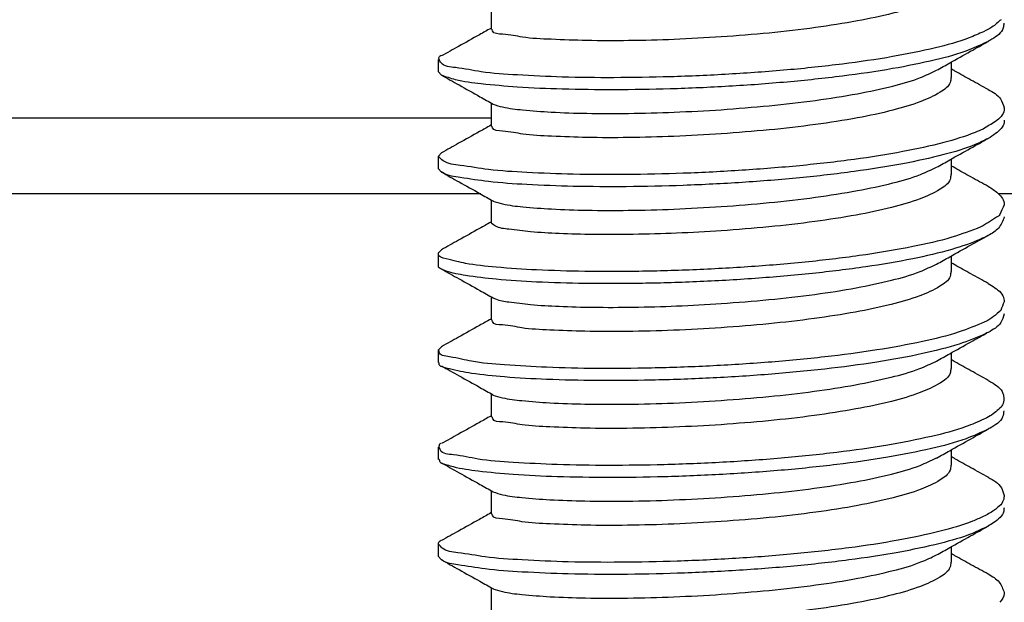
# Model space of a CAD drawing. Extents: x 920 to 1707, y 361 to 808.
# Drawn here: x 1135 to 1145, y 744 to 750 of the extents above; entities that cross this region are included whole.
import ezdxf

# ---------------------------------------------------------------- set-up
doc = ezdxf.new("R2010")
doc.units = 0
doc.header["$LTSCALE"] = 54.820741
doc.header["$MEASUREMENT"] = 0
doc.layers.get('0').update_dxf_attribs({"linetype": 'CONTINUOUS'})

msp = doc.modelspace()

# ---------------------------------------------------------------- linework, layer by layer
for p, q in [((1139.836, 750.525), (1139.836, 750.289)), ((1139.294, 749.979), (1139.294, 749.856)), ((1144.536, 749.953), (1144.536, 749.794)), ((1139.327, 749.819), (1139.294, 749.856)), ((1139.836, 749.535), (1139.836, 749.299)), ((1139.836, 749.38), (1093.671, 749.38)), ((1139.294, 748.989), (1139.327, 749.025)), ((1139.294, 748.989), (1139.294, 748.865)), ((1144.536, 748.963), (1144.536, 748.804)), ((1139.327, 748.829), (1139.294, 748.865)), ((1139.729, 748.605), (1093.475, 748.605)), ((1239.729, 748.605), (1145.017, 748.605)), ((1139.836, 748.545), (1139.836, 748.309)), ((1139.294, 747.999), (1139.327, 748.035)), ((1139.294, 747.999), (1139.294, 747.875)), ((1144.536, 747.973), (1144.536, 747.813)), ((1139.836, 747.554), (1139.836, 747.318)), ((1139.294, 747.008), (1139.327, 747.045)), ((1139.294, 747.008), (1139.294, 746.885)), ((1144.536, 746.982), (1144.536, 746.823)), ((1139.836, 746.564), (1139.836, 746.328)), ((1139.294, 746.018), (1139.294, 745.894)), ((1144.536, 745.992), (1144.536, 745.833)), ((1139.836, 745.574), (1139.836, 745.338)), ((1139.294, 745.028), (1139.294, 744.904)), ((1144.536, 745.002), (1144.536, 744.843)), ((1139.327, 744.868), (1139.294, 744.904)), ((1139.836, 744.584), (1139.836, 744.347))]:
    msp.add_line(p, q)
for points, knots in [([(1144.533, 750.784), (1144.53, 750.766), (1144.522, 750.699), (1144.395, 750.612), (1144.201, 750.524), (1143.915, 750.441), (1143.557, 750.366), (1143.135, 750.3), (1142.671, 750.246), (1142.349, 750.222), (1142.186, 750.21)], [0, 0, 0, 0, 0.053997, 0.196998, 0.41562, 0.71228, 1.080046, 1.51479, 1.992891, 2.482635, 2.482635, 2.482635, 2.482635]), ([(1145.045, 750.386), (1145.015, 750.359), (1144.961, 750.31), (1144.895, 750.278), (1144.866, 750.263)], [0, 0, 0, 0, 0.1205853, 0.2183133, 0.2183133, 0.2183133, 0.2183133]), ([(1145.073, 750.351), (1145.072, 750.334), (1145.067, 750.261), (1144.985, 750.205), (1144.925, 750.171), (1144.912, 750.164)], [0, 0, 0, 0, 0.0500517, 0.2124731, 0.2578495, 0.2578495, 0.2578495, 0.2578495]), ([(1144.866, 750.263), (1144.817, 750.241), (1144.658, 750.171), (1144.346, 750.088), (1143.914, 750), (1143.408, 749.927), (1142.85, 749.868), (1142.263, 749.826), (1141.673, 749.8), (1141.105, 749.791), (1140.583, 749.796), (1140.134, 749.818), (1139.761, 749.842), (1139.518, 749.896), (1139.338, 749.908), (1139.308, 749.968), (1139.302, 749.981)], [0, 0, 0, 0, 0.161042, 0.518736, 0.96518, 1.483496, 2.052734, 2.649299, 3.248176, 3.824117, 4.352797, 4.811925, 5.182309, 5.448955, 5.603007, 5.645632, 5.645632, 5.645632, 5.645632]), ([(1139.831, 750.297), (1139.793, 750.276), (1139.683, 750.214), (1139.515, 750.12), (1139.385, 750.048), (1139.327, 750.016)], [0, 0, 0, 0, 0.1328589, 0.3776929, 0.578059, 0.578059, 0.578059, 0.578059]), ([(1142.186, 750.21), (1142.025, 750.2), (1141.71, 750.181), (1141.252, 750.17), (1140.831, 750.17), (1140.475, 750.184), (1140.175, 750.196), (1140.003, 750.241), (1139.851, 750.239), (1139.846, 750.283), (1139.846, 750.289)], [0, 0, 0, 0, 0.483027, 0.948021, 1.37533, 1.739164, 2.032418, 2.238785, 2.346875, 2.364702, 2.364702, 2.364702, 2.364702]), ([(1144.912, 750.164), (1144.848, 750.133), (1144.676, 750.051), (1144.346, 749.965), (1143.914, 749.877), (1143.408, 749.804), (1142.85, 749.745), (1142.263, 749.702), (1141.673, 749.676), (1141.105, 749.667), (1140.584, 749.673), (1140.131, 749.692), (1139.768, 749.725), (1139.505, 749.756), (1139.374, 749.802), (1139.326, 749.818)], [0, 0, 0, 0, 0.213289, 0.570983, 1.017427, 1.535742, 2.104981, 2.701546, 3.300423, 3.876364, 4.405044, 4.864172, 5.234555, 5.501201, 5.65228, 5.65228, 5.65228, 5.65228]), ([(1144.385, 749.869), (1144.43, 749.894), (1144.546, 749.958), (1144.722, 750.057), (1144.853, 750.13), (1144.913, 750.163)], [0, 0, 0, 0, 0.1541855, 0.3987393, 0.6044532, 0.6044532, 0.6044532, 0.6044532]), ([(1139.302, 749.981), (1139.301, 749.986), (1139.297, 750.003), (1139.312, 750.015), (1139.323, 750.023)], [0, 0, 0, 0, 0.01394943, 0.04939378, 0.04939378, 0.04939378, 0.04939378]), ([(1139.327, 749.819), (1139.387, 749.786), (1139.518, 749.713), (1139.694, 749.614), (1139.81, 749.549), (1139.855, 749.524)], [0, 0, 0, 0, 0.2059438, 0.4507847, 0.6051641, 0.6051641, 0.6051641, 0.6051641]), ([(1142.186, 749.466), (1142.349, 749.479), (1142.671, 749.503), (1143.135, 749.557), (1143.557, 749.622), (1143.915, 749.699), (1144.188, 749.774), (1144.331, 749.843), (1144.384, 749.869)], [0, 0, 0, 0, 0.489744, 0.967845, 1.402589, 1.770355, 2.067015, 2.246009, 2.246009, 2.246009, 2.246009]), ([(1144.913, 749.672), (1144.854, 749.704), (1144.741, 749.767), (1144.628, 749.83), (1144.573, 749.861)], [0, 0, 0, 0, 0.200142, 0.3882237, 0.3882237, 0.3882237, 0.3882237]), ([(1144.533, 749.794), (1144.531, 749.777), (1144.525, 749.712), (1144.399, 749.623), (1144.204, 749.535), (1143.916, 749.451), (1143.558, 749.375), (1143.135, 749.31), (1142.671, 749.256), (1142.349, 749.232), (1142.186, 749.219)], [0, 0, 0, 0, 0.049264, 0.191409, 0.413835, 0.712305, 1.08, 1.514769, 1.992932, 2.482746, 2.482746, 2.482746, 2.482746]), ([(1144.913, 749.673), (1144.962, 749.646), (1145.041, 749.602), (1145.066, 749.517), (1145.076, 749.484)], [0, 0, 0, 0, 0.1580463, 0.2580532, 0.2580532, 0.2580532, 0.2580532]), ([(1139.852, 749.522), (1139.885, 749.512), (1139.984, 749.482), (1140.185, 749.46), (1140.471, 749.438), (1140.833, 749.427), (1141.251, 749.427), (1141.71, 749.438), (1142.025, 749.457), (1142.186, 749.466)], [0, 0, 0, 0, 0.103631, 0.309999, 0.603253, 0.967086, 1.394395, 1.859389, 2.342416, 2.342416, 2.342416, 2.342416]), ([(1145.076, 749.484), (1145.076, 749.476), (1145.077, 749.419), (1145.029, 749.379), (1144.988, 749.345)], [0, 0, 0, 0, 0.0235302, 0.1682901, 0.1682901, 0.1682901, 0.1682901]), ([(1139.831, 749.307), (1139.793, 749.285), (1139.683, 749.224), (1139.515, 749.13), (1139.385, 749.058), (1139.327, 749.025)], [0, 0, 0, 0, 0.1328589, 0.3776929, 0.5780589, 0.5780589, 0.5780589, 0.5780589]), ([(1145.076, 749.36), (1145.076, 749.352), (1145.077, 749.296), (1145.003, 749.228), (1144.938, 749.187), (1144.913, 749.172)], [0, 0, 0, 0, 0.0235302, 0.1682901, 0.2580444, 0.2580444, 0.2580444, 0.2580444]), ([(1144.861, 749.269), (1144.834, 749.257), (1144.704, 749.2), (1144.432, 749.118), (1144.018, 749.029), (1143.527, 748.952), (1142.978, 748.89), (1142.396, 748.844), (1141.804, 748.814), (1141.229, 748.801), (1140.695, 748.803), (1140.227, 748.822), (1139.838, 748.845), (1139.561, 748.894), (1139.37, 748.912), (1139.311, 748.973), (1139.295, 748.989)], [0, 0, 0, 0, 0.088161, 0.424227, 0.852071, 1.355981, 1.915785, 2.50837, 3.108934, 3.69218, 4.233479, 4.709989, 5.101733, 5.392665, 5.57223, 5.640483, 5.640483, 5.640483, 5.640483]), ([(1142.186, 749.219), (1142.024, 749.21), (1141.708, 749.191), (1141.251, 749.18), (1140.832, 749.179), (1140.478, 749.194), (1140.176, 749.206), (1140.004, 749.25), (1139.85, 749.249), (1139.846, 749.293), (1139.846, 749.299)], [0, 0, 0, 0, 0.486021, 0.95149, 1.372541, 1.73589, 2.030629, 2.23858, 2.347313, 2.364754, 2.364754, 2.364754, 2.364754]), ([(1144.913, 749.172), (1144.869, 749.151), (1144.724, 749.08), (1144.431, 748.995), (1144.018, 748.905), (1143.527, 748.829), (1142.978, 748.766), (1142.396, 748.72), (1141.804, 748.69), (1141.229, 748.677), (1140.695, 748.68), (1140.226, 748.698), (1139.839, 748.723), (1139.558, 748.768), (1139.39, 748.79), (1139.334, 748.827), (1139.328, 748.831)], [0, 0, 0, 0, 0.146727, 0.482793, 0.910636, 1.414547, 1.974351, 2.566936, 3.1675, 3.750746, 4.292045, 4.768555, 5.160298, 5.451231, 5.630796, 5.65187, 5.65187, 5.65187, 5.65187]), ([(1144.385, 748.878), (1144.43, 748.903), (1144.546, 748.968), (1144.722, 749.066), (1144.853, 749.139), (1144.913, 749.173)], [0, 0, 0, 0, 0.1541855, 0.3987393, 0.6044532, 0.6044532, 0.6044532, 0.6044532]), ([(1139.327, 748.829), (1139.387, 748.795), (1139.518, 748.722), (1139.694, 748.624), (1139.81, 748.559), (1139.855, 748.534)], [0, 0, 0, 0, 0.2059438, 0.4507847, 0.6051641, 0.6051641, 0.6051641, 0.6051641]), ([(1142.186, 748.476), (1142.349, 748.488), (1142.671, 748.513), (1143.135, 748.567), (1143.557, 748.632), (1143.916, 748.709), (1144.188, 748.784), (1144.331, 748.853), (1144.384, 748.879)], [0, 0, 0, 0, 0.489814, 0.967976, 1.402746, 1.770441, 2.068911, 2.246012, 2.246012, 2.246012, 2.246012]), ([(1144.533, 748.804), (1144.531, 748.787), (1144.524, 748.721), (1144.396, 748.631), (1144.197, 748.542), (1143.905, 748.458), (1143.547, 748.383), (1143.128, 748.319), (1142.668, 748.265), (1142.348, 748.241), (1142.186, 748.229)], [0, 0, 0, 0, 0.049781, 0.193427, 0.419686, 0.724991, 1.093238, 1.521361, 1.994467, 2.482816, 2.482816, 2.482816, 2.482816]), ([(1144.913, 748.682), (1144.854, 748.714), (1144.741, 748.777), (1144.628, 748.84), (1144.573, 748.871)], [0, 0, 0, 0, 0.200142, 0.3882239, 0.3882239, 0.3882239, 0.3882239]), ([(1144.914, 748.684), (1144.948, 748.662), (1145.019, 748.618), (1145.078, 748.54), (1145.078, 748.495), (1145.078, 748.494)], [0, 0, 0, 0, 0.1224095, 0.2551254, 0.2575571, 0.2575571, 0.2575571, 0.2575571]), ([(1139.851, 748.532), (1139.885, 748.522), (1139.984, 748.492), (1140.186, 748.47), (1140.474, 748.448), (1140.834, 748.437), (1141.25, 748.437), (1141.708, 748.448), (1142.024, 748.467), (1142.186, 748.476)], [0, 0, 0, 0, 0.104057, 0.312009, 0.606747, 0.970096, 1.391147, 1.856616, 2.342638, 2.342638, 2.342638, 2.342638]), ([(1139.831, 748.317), (1139.793, 748.295), (1139.683, 748.234), (1139.515, 748.14), (1139.385, 748.068), (1139.327, 748.035)], [0, 0, 0, 0, 0.1328588, 0.3776928, 0.5780588, 0.5780588, 0.5780588, 0.5780588]), ([(1142.186, 748.229), (1142.034, 748.22), (1141.734, 748.202), (1141.298, 748.191), (1140.897, 748.189), (1140.548, 748.199), (1140.258, 748.213), (1140.046, 748.244), (1139.9, 748.255), (1139.85, 748.297), (1139.836, 748.309)], [0, 0, 0, 0, 0.45667, 0.901561, 1.3088, 1.658955, 1.951537, 2.174026, 2.312537, 2.367208, 2.367208, 2.367208, 2.367208]), ([(1145.078, 748.37), (1145.062, 748.329), (1145.029, 748.247), (1144.952, 748.203), (1144.914, 748.18)], [0, 0, 0, 0, 0.1281728, 0.2576188, 0.2576188, 0.2576188, 0.2576188]), ([(1144.837, 748.268), (1144.739, 748.231), (1144.513, 748.145), (1144.118, 748.059), (1143.643, 747.978), (1143.105, 747.912), (1142.528, 747.862), (1141.936, 747.829), (1141.355, 747.812), (1140.811, 747.812), (1140.322, 747.825), (1139.924, 747.852), (1139.596, 747.886), (1139.433, 747.928), (1139.289, 747.963), (1139.296, 747.996), (1139.296, 747.998)], [0, 0, 0, 0, 0.313989, 0.722436, 1.210926, 1.760132, 2.347487, 2.948464, 3.537775, 4.09054, 4.583424, 4.995713, 5.310383, 5.515422, 5.608701, 5.614863, 5.614863, 5.614863, 5.614863]), ([(1144.914, 748.18), (1144.888, 748.168), (1144.768, 748.111), (1144.512, 748.024), (1144.118, 747.934), (1143.643, 747.854), (1143.105, 747.789), (1142.528, 747.739), (1141.936, 747.705), (1141.355, 747.689), (1140.81, 747.688), (1140.324, 747.702), (1139.918, 747.727), (1139.61, 747.764), (1139.421, 747.799), (1139.342, 747.83), (1139.326, 747.837)], [0, 0, 0, 0, 0.08508, 0.39907, 0.807517, 1.296006, 1.845212, 2.432568, 3.033545, 3.622856, 4.175621, 4.668504, 5.080794, 5.395463, 5.600502, 5.652308, 5.652308, 5.652308, 5.652308]), ([(1144.385, 747.888), (1144.43, 747.913), (1144.546, 747.978), (1144.722, 748.076), (1144.853, 748.149), (1144.913, 748.182)], [0, 0, 0, 0, 0.1541855, 0.3987393, 0.6044532, 0.6044532, 0.6044532, 0.6044532]), ([(1139.326, 747.837), (1139.31, 747.846), (1139.292, 747.856), (1139.296, 747.872), (1139.296, 747.874)], [0, 0, 0, 0, 0.04371801, 0.04987952, 0.04987952, 0.04987952, 0.04987952]), ([(1139.327, 747.839), (1139.387, 747.805), (1139.518, 747.732), (1139.694, 747.634), (1139.81, 747.569), (1139.855, 747.544)], [0, 0, 0, 0, 0.2059438, 0.4507847, 0.6051641, 0.6051641, 0.6051641, 0.6051641]), ([(1142.186, 747.486), (1142.348, 747.498), (1142.668, 747.522), (1143.128, 747.575), (1143.547, 747.639), (1143.906, 747.716), (1144.182, 747.791), (1144.329, 747.862), (1144.384, 747.889)], [0, 0, 0, 0, 0.488349, 0.961454, 1.389577, 1.757825, 2.06313, 2.246001, 2.246001, 2.246001, 2.246001]), ([(1144.533, 747.814), (1144.531, 747.796), (1144.524, 747.73), (1144.394, 747.64), (1144.194, 747.551), (1143.9, 747.467), (1143.54, 747.392), (1143.123, 747.328), (1142.665, 747.275), (1142.348, 747.251), (1142.186, 747.239)], [0, 0, 0, 0, 0.050565, 0.195237, 0.423066, 0.730146, 1.101662, 1.528282, 1.996106, 2.482789, 2.482789, 2.482789, 2.482789]), ([(1144.913, 747.691), (1144.854, 747.724), (1144.741, 747.787), (1144.628, 747.85), (1144.573, 747.88)], [0, 0, 0, 0, 0.200142, 0.388224, 0.388224, 0.388224, 0.388224]), ([(1144.913, 747.692), (1144.936, 747.678), (1144.999, 747.639), (1145.076, 747.573), (1145.075, 747.513), (1145.075, 747.504)], [0, 0, 0, 0, 0.0818483, 0.2296882, 0.2580455, 0.2580455, 0.2580455, 0.2580455]), ([(1139.856, 747.545), (1139.864, 747.541), (1139.913, 747.516), (1140.044, 747.498), (1140.259, 747.471), (1140.547, 747.455), (1140.897, 747.446), (1141.298, 747.447), (1141.734, 747.459), (1142.034, 747.477), (1142.186, 747.486)], [0, 0, 0, 0, 0.027164, 0.165675, 0.388163, 0.680746, 1.030901, 1.43814, 1.883031, 2.339701, 2.339701, 2.339701, 2.339701]), ([(1145.042, 747.416), (1144.994, 747.373), (1144.941, 747.327), (1144.877, 747.298), (1144.872, 747.295)], [0, 0, 0, 0, 0.1919238, 0.2092295, 0.2092295, 0.2092295, 0.2092295]), ([(1144.872, 747.295), (1144.787, 747.26), (1144.583, 747.175), (1144.214, 747.088), (1143.756, 747.004), (1143.23, 746.936), (1142.659, 746.882), (1142.069, 746.845), (1141.483, 746.824), (1140.929, 746.82), (1140.425, 746.83), (1140.007, 746.856), (1139.656, 746.883), (1139.471, 746.936), (1139.297, 746.955), (1139.303, 747.001), (1139.303, 747.006)], [0, 0, 0, 0, 0.274306, 0.662625, 1.134719, 1.67219, 2.253079, 2.853194, 3.447313, 4.010366, 4.518575, 4.950548, 5.288338, 5.518643, 5.635911, 5.652054, 5.652054, 5.652054, 5.652054]), ([(1139.831, 747.327), (1139.793, 747.305), (1139.683, 747.244), (1139.515, 747.15), (1139.385, 747.077), (1139.327, 747.045)], [0, 0, 0, 0, 0.1328589, 0.3776929, 0.5780589, 0.5780589, 0.5780589, 0.5780589]), ([(1142.186, 747.239), (1142.023, 747.229), (1141.702, 747.21), (1141.238, 747.199), (1140.815, 747.199), (1140.462, 747.214), (1140.167, 747.226), (1140, 747.27), (1139.849, 747.269), (1139.846, 747.312), (1139.846, 747.318)], [0, 0, 0, 0, 0.489043, 0.964243, 1.393558, 1.753048, 2.038589, 2.241106, 2.347667, 2.364743, 2.364743, 2.364743, 2.364743]), ([(1145.075, 747.38), (1145.067, 747.349), (1145.043, 747.264), (1144.964, 747.219), (1144.913, 747.191)], [0, 0, 0, 0, 0.0938744, 0.257981, 0.257981, 0.257981, 0.257981]), ([(1144.385, 746.898), (1144.43, 746.923), (1144.546, 746.988), (1144.722, 747.086), (1144.853, 747.159), (1144.913, 747.192)], [0, 0, 0, 0, 0.1541855, 0.3987393, 0.6044533, 0.6044533, 0.6044533, 0.6044533]), ([(1144.913, 747.191), (1144.905, 747.187), (1144.809, 747.14), (1144.588, 747.055), (1144.214, 746.964), (1143.755, 746.88), (1143.23, 746.812), (1142.659, 746.758), (1142.069, 746.721), (1141.483, 746.701), (1140.928, 746.696), (1140.427, 746.707), (1140.001, 746.731), (1139.669, 746.763), (1139.454, 746.804), (1139.351, 746.833), (1139.322, 746.841)], [0, 0, 0, 0, 0.028363, 0.31994, 0.70826, 1.180353, 1.717824, 2.298714, 2.898828, 3.492948, 4.056001, 4.564209, 4.996183, 5.333973, 5.564278, 5.653951, 5.653951, 5.653951, 5.653951]), ([(1142.186, 746.496), (1142.348, 746.508), (1142.665, 746.532), (1143.123, 746.585), (1143.54, 746.648), (1143.9, 746.725), (1144.18, 746.8), (1144.328, 746.871), (1144.384, 746.898)], [0, 0, 0, 0, 0.486683, 0.954507, 1.381127, 1.752643, 2.059723, 2.245995, 2.245995, 2.245995, 2.245995]), ([(1144.913, 746.701), (1144.854, 746.734), (1144.741, 746.797), (1144.628, 746.86), (1144.573, 746.89)], [0, 0, 0, 0, 0.200142, 0.3882238, 0.3882238, 0.3882238, 0.3882238]), ([(1139.322, 746.841), (1139.313, 746.849), (1139.3, 746.86), (1139.302, 746.877), (1139.303, 746.883)], [0, 0, 0, 0, 0.03271262, 0.04885622, 0.04885622, 0.04885622, 0.04885622]), ([(1139.327, 746.848), (1139.387, 746.815), (1139.518, 746.742), (1139.694, 746.643), (1139.81, 746.579), (1139.855, 746.554)], [0, 0, 0, 0, 0.2059438, 0.4507847, 0.6051641, 0.6051641, 0.6051641, 0.6051641]), ([(1144.533, 746.823), (1144.531, 746.806), (1144.524, 746.74), (1144.395, 746.651), (1144.197, 746.561), (1143.904, 746.477), (1143.543, 746.402), (1143.123, 746.337), (1142.664, 746.284), (1142.347, 746.261), (1142.186, 746.248)], [0, 0, 0, 0, 0.051189, 0.194307, 0.419762, 0.724797, 1.096543, 1.529633, 1.998651, 2.482613, 2.482613, 2.482613, 2.482613]), ([(1144.912, 746.7), (1144.923, 746.695), (1144.981, 746.662), (1145.065, 746.607), (1145.072, 746.532), (1145.073, 746.513)], [0, 0, 0, 0, 0.0365868, 0.2025604, 0.2577939, 0.2577939, 0.2577939, 0.2577939]), ([(1139.851, 746.551), (1139.884, 746.541), (1139.981, 746.512), (1140.177, 746.49), (1140.458, 746.468), (1140.817, 746.457), (1141.238, 746.456), (1141.702, 746.467), (1142.023, 746.486), (1142.186, 746.496)], [0, 0, 0, 0, 0.10163, 0.304147, 0.589689, 0.949179, 1.378494, 1.853693, 2.342737, 2.342737, 2.342737, 2.342737]), ([(1145.073, 746.513), (1145.071, 746.492), (1145.068, 746.461), (1145.052, 746.435), (1145.047, 746.428)], [0, 0, 0, 0, 0.06313132, 0.09068091, 0.09068091, 0.09068091, 0.09068091]), ([(1145.047, 746.428), (1145.01, 746.395), (1144.956, 746.346), (1144.89, 746.314), (1144.868, 746.304)], [0, 0, 0, 0, 0.145629, 0.2188052, 0.2188052, 0.2188052, 0.2188052]), ([(1145.073, 746.39), (1145.071, 746.368), (1145.061, 746.289), (1144.976, 746.237), (1144.919, 746.206), (1144.912, 746.202)], [0, 0, 0, 0, 0.0631313, 0.2345098, 0.2577149, 0.2577149, 0.2577149, 0.2577149]), ([(1144.868, 746.304), (1144.808, 746.277), (1144.636, 746.202), (1144.305, 746.118), (1143.865, 746.031), (1143.352, 745.96), (1142.79, 745.902), (1142.201, 745.861), (1141.612, 745.837), (1141.049, 745.83), (1140.532, 745.836), (1140.092, 745.86), (1139.727, 745.884), (1139.502, 745.94), (1139.323, 745.95), (1139.308, 746.009), (1139.305, 746.02)], [0, 0, 0, 0, 0.195974, 0.563495, 1.018258, 1.542883, 2.116086, 2.714067, 3.311732, 3.883877, 4.406336, 4.857092, 5.217332, 5.472578, 5.614882, 5.647537, 5.647537, 5.647537, 5.647537]), ([(1139.831, 746.336), (1139.793, 746.315), (1139.683, 746.253), (1139.515, 746.159), (1139.385, 746.087), (1139.327, 746.055)], [0, 0, 0, 0, 0.1328589, 0.3776929, 0.578059, 0.578059, 0.578059, 0.578059]), ([(1142.186, 746.248), (1142.023, 746.239), (1141.702, 746.22), (1141.238, 746.209), (1140.815, 746.209), (1140.462, 746.224), (1140.17, 746.236), (1139.999, 746.279), (1139.854, 746.278), (1139.847, 746.322), (1139.846, 746.328)], [0, 0, 0, 0, 0.489177, 0.964493, 1.3939, 1.75354, 2.038147, 2.237298, 2.345445, 2.364816, 2.364816, 2.364816, 2.364816]), ([(1144.912, 746.202), (1144.838, 746.168), (1144.652, 746.082), (1144.305, 745.994), (1143.865, 745.907), (1143.352, 745.836), (1142.79, 745.778), (1142.201, 745.738), (1141.613, 745.713), (1141.048, 745.706), (1140.533, 745.713), (1140.089, 745.734), (1139.736, 745.767), (1139.488, 745.801), (1139.365, 745.841), (1139.323, 745.855)], [0, 0, 0, 0, 0.245831, 0.613353, 1.068116, 1.592741, 2.165944, 2.763925, 3.36159, 3.933735, 4.456194, 4.90695, 5.26719, 5.522436, 5.654429, 5.654429, 5.654429, 5.654429]), ([(1144.385, 745.907), (1144.43, 745.933), (1144.546, 745.997), (1144.722, 746.095), (1144.853, 746.169), (1144.913, 746.202)], [0, 0, 0, 0, 0.1541855, 0.3987393, 0.6044532, 0.6044532, 0.6044532, 0.6044532]), ([(1139.305, 746.02), (1139.304, 746.026), (1139.303, 746.043), (1139.314, 746.055), (1139.321, 746.062)], [0, 0, 0, 0, 0.01989914, 0.0475459, 0.0475459, 0.0475459, 0.0475459]), ([(1139.323, 745.855), (1139.32, 745.858), (1139.311, 745.87), (1139.307, 745.885), (1139.305, 745.896)], [0, 0, 0, 0, 0.01271087, 0.04536602, 0.04536602, 0.04536602, 0.04536602]), ([(1142.186, 745.505), (1142.347, 745.517), (1142.664, 745.541), (1143.123, 745.594), (1143.543, 745.658), (1143.904, 745.735), (1144.182, 745.811), (1144.329, 745.882), (1144.384, 745.908)], [0, 0, 0, 0, 0.483963, 0.95298, 1.386071, 1.757816, 2.062852, 2.245999, 2.245999, 2.245999, 2.245999]), ([(1144.913, 745.711), (1144.854, 745.743), (1144.741, 745.806), (1144.628, 745.869), (1144.573, 745.9)], [0, 0, 0, 0, 0.200142, 0.3882237, 0.3882237, 0.3882237, 0.3882237]), ([(1139.327, 745.858), (1139.387, 745.825), (1139.518, 745.751), (1139.694, 745.653), (1139.81, 745.588), (1139.855, 745.563)], [0, 0, 0, 0, 0.2059438, 0.4507847, 0.6051641, 0.6051641, 0.6051641, 0.6051641]), ([(1144.533, 745.833), (1144.531, 745.815), (1144.523, 745.75), (1144.399, 745.663), (1144.206, 745.574), (1143.919, 745.491), (1143.561, 745.415), (1143.137, 745.349), (1142.672, 745.295), (1142.349, 745.271), (1142.186, 745.258)], [0, 0, 0, 0, 0.051649, 0.192272, 0.410218, 0.70835, 1.076625, 1.512181, 1.991491, 2.482601, 2.482601, 2.482601, 2.482601]), ([(1144.913, 745.711), (1144.967, 745.682), (1145.048, 745.638), (1145.068, 745.551), (1145.075, 745.523)], [0, 0, 0, 0, 0.1727975, 0.2578066, 0.2578066, 0.2578066, 0.2578066]), ([(1139.852, 745.562), (1139.886, 745.551), (1139.983, 745.521), (1140.178, 745.5), (1140.458, 745.478), (1140.816, 745.467), (1141.238, 745.466), (1141.702, 745.477), (1142.023, 745.496), (1142.186, 745.505)], [0, 0, 0, 0, 0.104427, 0.303578, 0.588186, 0.947825, 1.377232, 1.852548, 2.341726, 2.341726, 2.341726, 2.341726]), ([(1145.075, 745.523), (1145.075, 745.511), (1145.075, 745.477), (1145.054, 745.449), (1145.042, 745.431)], [0, 0, 0, 0, 0.0355888, 0.09959507, 0.09959507, 0.09959507, 0.09959507]), ([(1145.042, 745.431), (1145.019, 745.411), (1144.965, 745.362), (1144.901, 745.329), (1144.863, 745.31)], [0, 0, 0, 0, 0.0912388, 0.2165378, 0.2165378, 0.2165378, 0.2165378]), ([(1145.075, 745.399), (1145.074, 745.387), (1145.073, 745.323), (1144.994, 745.261), (1144.932, 745.223), (1144.913, 745.212)], [0, 0, 0, 0, 0.0355888, 0.1881906, 0.2580018, 0.2580018, 0.2580018, 0.2580018]), ([(1144.863, 745.31), (1144.826, 745.293), (1144.684, 745.23), (1144.393, 745.148), (1143.971, 745.059), (1143.472, 744.984), (1142.919, 744.923), (1142.334, 744.879), (1141.743, 744.851), (1141.172, 744.84), (1140.643, 744.843), (1140.183, 744.864), (1139.802, 744.887), (1139.54, 744.938), (1139.355, 744.953), (1139.31, 745.014), (1139.298, 745.029)], [0, 0, 0, 0, 0.121443, 0.467578, 0.904131, 1.414835, 1.979151, 2.573734, 3.173676, 3.753696, 4.289297, 4.757888, 5.139846, 5.419605, 5.587356, 5.643013, 5.643013, 5.643013, 5.643013]), ([(1139.831, 745.346), (1139.793, 745.324), (1139.683, 745.263), (1139.515, 745.169), (1139.385, 745.097), (1139.327, 745.064)], [0, 0, 0, 0, 0.1328589, 0.3776929, 0.5780589, 0.5780589, 0.5780589, 0.5780589]), ([(1142.186, 745.258), (1142.024, 745.249), (1141.705, 745.23), (1141.243, 745.219), (1140.82, 745.218), (1140.464, 745.233), (1140.168, 745.246), (1139.999, 745.289), (1139.851, 745.289), (1139.846, 745.332), (1139.846, 745.338)], [0, 0, 0, 0, 0.485767, 0.958795, 1.388539, 1.750491, 2.03941, 2.240906, 2.346672, 2.364693, 2.364693, 2.364693, 2.364693]), ([(1144.913, 745.212), (1144.859, 745.186), (1144.702, 745.11), (1144.392, 745.024), (1143.971, 744.935), (1143.472, 744.86), (1142.919, 744.8), (1142.334, 744.755), (1141.743, 744.727), (1141.172, 744.716), (1140.643, 744.72), (1140.183, 744.74), (1139.803, 744.764), (1139.537, 744.813), (1139.376, 744.83), (1139.33, 744.867), (1139.328, 744.869)], [0, 0, 0, 0, 0.17689, 0.523025, 0.959577, 1.470282, 2.034598, 2.629181, 3.229122, 3.809142, 4.344744, 4.813335, 5.195293, 5.475052, 5.642803, 5.651697, 5.651697, 5.651697, 5.651697]), ([(1144.385, 744.917), (1144.43, 744.942), (1144.546, 745.007), (1144.722, 745.105), (1144.853, 745.178), (1144.913, 745.212)], [0, 0, 0, 0, 0.1541855, 0.3987393, 0.6044532, 0.6044532, 0.6044532, 0.6044532]), ([(1139.298, 745.029), (1139.298, 745.032), (1139.293, 745.049), (1139.311, 745.059), (1139.325, 745.068)], [0, 0, 0, 0, 0.00865631, 0.04994513, 0.04994513, 0.04994513, 0.04994513]), ([(1142.186, 744.515), (1142.349, 744.527), (1142.672, 744.552), (1143.138, 744.606), (1143.561, 744.671), (1143.919, 744.749), (1144.191, 744.824), (1144.332, 744.892), (1144.384, 744.918)], [0, 0, 0, 0, 0.49111, 0.970421, 1.405976, 1.774251, 2.072383, 2.246014, 2.246014, 2.246014, 2.246014]), ([(1144.913, 744.721), (1144.854, 744.753), (1144.741, 744.816), (1144.628, 744.879), (1144.573, 744.91)], [0, 0, 0, 0, 0.200142, 0.3882239, 0.3882239, 0.3882239, 0.3882239]), ([(1139.327, 744.868), (1139.387, 744.834), (1139.518, 744.761), (1139.694, 744.663), (1139.81, 744.598), (1139.855, 744.573)], [0, 0, 0, 0, 0.2059438, 0.4507847, 0.6051641, 0.6051641, 0.6051641, 0.6051641]), ([(1144.533, 744.843), (1144.531, 744.825), (1144.523, 744.758), (1144.395, 744.67), (1144.201, 744.582), (1143.914, 744.499), (1143.557, 744.424), (1143.135, 744.358), (1142.671, 744.304), (1142.349, 744.28), (1142.186, 744.268)], [0, 0, 0, 0, 0.053047, 0.196263, 0.41664, 0.712546, 1.0802, 1.514915, 1.992973, 2.482669, 2.482669, 2.482669, 2.482669]), ([(1144.914, 744.723), (1144.955, 744.699), (1145.033, 744.654), (1145.063, 744.571), (1145.078, 744.533)], [0, 0, 0, 0, 0.1395496, 0.2579443, 0.2579443, 0.2579443, 0.2579443]), ([(1139.852, 744.571), (1139.884, 744.561), (1139.981, 744.531), (1140.178, 744.51), (1140.461, 744.487), (1140.821, 744.476), (1141.243, 744.475), (1141.705, 744.487), (1142.024, 744.505), (1142.186, 744.515)], [0, 0, 0, 0, 0.101365, 0.302861, 0.59178, 0.953731, 1.383476, 1.856503, 2.342271, 2.342271, 2.342271, 2.342271]), ([(1145.078, 744.533), (1145.078, 744.53), (1145.078, 744.493), (1145.054, 744.462), (1145.032, 744.434)], [0, 0, 0, 0, 0.009625, 0.1103299, 0.1103299, 0.1103299, 0.1103299])]:
    msp.add_open_spline(points, degree=3, knots=knots)
for points in [[(1139.836, 750.3), (1139.835, 750.299), (1139.833, 750.298), (1139.831, 750.297)], [(1144.573, 749.861), (1144.561, 749.868), (1144.549, 749.875), (1144.536, 749.882)], [(1139.836, 749.31), (1139.835, 749.309), (1139.833, 749.308), (1139.831, 749.307)], [(1144.988, 749.345), (1144.946, 749.32), (1144.903, 749.294), (1144.861, 749.269)], [(1144.573, 748.871), (1144.561, 748.878), (1144.549, 748.885), (1144.536, 748.891)], [(1145.078, 748.494), (1145.062, 748.461), (1145.046, 748.427), (1145.031, 748.394)], [(1139.836, 748.319), (1139.835, 748.318), (1139.833, 748.318), (1139.831, 748.317)], [(1145.018, 748.38), (1144.964, 748.346), (1144.909, 748.311), (1144.854, 748.276)], [(1145.031, 748.394), (1145.026, 748.389), (1145.022, 748.385), (1145.018, 748.38)], [(1144.854, 748.276), (1144.848, 748.273), (1144.842, 748.271), (1144.837, 748.268)], [(1144.573, 747.88), (1144.561, 747.887), (1144.549, 747.894), (1144.536, 747.901)], [(1145.075, 747.504), (1145.064, 747.475), (1145.053, 747.445), (1145.042, 747.416)], [(1139.836, 747.329), (1139.835, 747.328), (1139.833, 747.327), (1139.831, 747.327)], [(1144.573, 746.89), (1144.561, 746.897), (1144.549, 746.904), (1144.536, 746.911)], [(1139.836, 746.339), (1139.835, 746.338), (1139.833, 746.337), (1139.831, 746.336)], [(1144.573, 745.9), (1144.561, 745.907), (1144.549, 745.914), (1144.536, 745.921)], [(1139.836, 745.349), (1139.835, 745.348), (1139.833, 745.347), (1139.831, 745.346)], [(1144.573, 744.91), (1144.561, 744.917), (1144.549, 744.923), (1144.536, 744.93)]]:
    msp.add_open_spline(points, degree=3)

doc.saveas('drawing.dxf')
